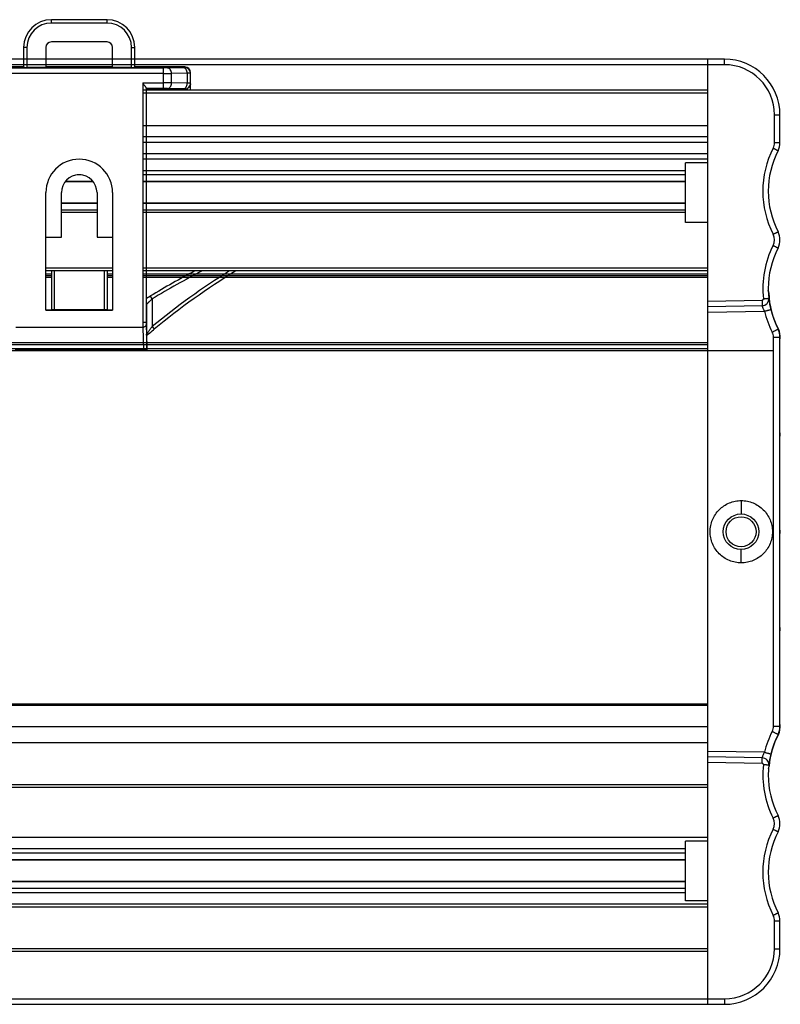
# Model space of a CAD drawing. Units: millimetres. Extents: x 8 to 381, y -12 to 295.
# Drawn here: x 225 to 293, y 206 to 295 of the extents above; entities that cross this region are included whole.
import ezdxf

# ---------------------------------------------------------------- set-up
doc = ezdxf.new("R2010")
doc.units = ezdxf.units.MM
doc.header["$LTSCALE"] = 16.335
doc.layers.get('0').update_dxf_attribs({"linetype": 'CONTINUOUS'})
doc.layers.add('02___PRT_ALL_AXES', color=7, linetype='CONTINUOUS')

msp = doc.modelspace()

# ---------------------------------------------------------------- linework, layer by layer
at = {"color": 7, "linetype": 'Continuous'}
for p, q in [((227.516, 294.289), (227.516, 294.589)), ((232.516, 294.589), (227.516, 294.589)), ((232.516, 294.289), (227.516, 294.289)), ((232.516, 294.289), (232.516, 294.589)), ((232.516, 292.589), (227.516, 292.589)), ((225.016, 292.089), (225.016, 290.309)), ((225.316, 292.089), (225.016, 292.089)), ((225.316, 292.089), (225.316, 290.304)), ((227.016, 292.089), (227.016, 290.304)), ((233.016, 290.304), (233.016, 292.089)), ((234.716, 290.304), (234.716, 292.089)), ((234.716, 292.089), (235.016, 292.089)), ((235.016, 290.309), (235.016, 292.089)), ((275.016, 291.039), (173.516, 291.039)), ((275.016, 290.539), (173.516, 290.539)), ((233.016, 291.039), (227.016, 291.039)), ((233.016, 290.539), (227.016, 290.539)), ((288.016, 291.039), (235.016, 291.039)), ((288.025, 290.539), (235.016, 290.539)), ((286.516, 206.039), (286.516, 291.039)), ((225.016, 290.339), (220.516, 290.339)), ((237.602, 290.244), (222.431, 290.244)), ((237.602, 289.744), (222.431, 289.744)), ((227.016, 290.304), (225.316, 290.304)), ((233.016, 290.339), (227.016, 290.339)), ((234.716, 290.304), (233.016, 290.304)), ((239.516, 290.339), (235.016, 290.339)), ((237.602, 288.398), (237.602, 290.244)), ((239.37, 290.272), (237.956, 290.247)), ((239.723, 289.772), (238.309, 289.747)), ((238.309, 288.896), (238.309, 289.747)), ((239.516, 290.339), (239.516, 290.278)), ((239.723, 289.772), (239.723, 288.871)), ((240.016, 288.239), (240.016, 289.839)), ((235.722, 288.898), (235.722, 267.344)), ((235.722, 288.898), (237.602, 288.898)), ((239.723, 288.871), (238.309, 288.896)), ((273.98, 288.239), (235.722, 288.239)), ((273.98, 287.989), (235.722, 287.989)), ((236.022, 288.442), (236.022, 267.344)), ((236.025, 288.398), (236.069, 288.354)), ((237.602, 288.398), (236.025, 288.398)), ((236.069, 288.354), (236.053, 288.339)), ((236.053, 269.022), (236.053, 288.339)), ((286.516, 287.989), (236.053, 287.989)), ((236.069, 288.354), (236.216, 288.354)), ((236.216, 288.239), (236.216, 288.354)), ((236.516, 288.339), (236.516, 288.239)), ((236.516, 288.339), (239.516, 288.339)), ((239.37, 288.371), (237.956, 288.396)), ((239.516, 288.339), (239.516, 288.365)), ((239.716, 288.381), (239.716, 288.239)), ((286.516, 288.239), (240.016, 288.239)), ((292.525, 286.039), (293.016, 286.039)), ((292.525, 283.539), (292.525, 286.039)), ((293.016, 283.539), (293.016, 286.039)), ((273.98, 285.039), (235.722, 285.039)), ((286.516, 285.039), (236.053, 285.039)), ((273.98, 284.039), (235.722, 284.039)), ((273.98, 283.539), (235.722, 283.539)), ((286.516, 284.039), (236.053, 284.039)), ((286.516, 283.539), (236.053, 283.539)), ((292.525, 283.539), (293.016, 283.539)), ((273.98, 282.539), (235.722, 282.539)), ((286.516, 282.539), (236.053, 282.539)), ((273.98, 282.039), (235.722, 282.039)), ((286.516, 282.039), (236.053, 282.039)), ((286.516, 281.725), (284.516, 281.725)), ((284.516, 276.353), (284.516, 281.725)), ((273.98, 281.008), (235.722, 281.008)), ((284.516, 281.008), (236.053, 281.008)), ((231.293, 280), (228.739, 280)), ((231.268, 280.034), (228.765, 280.034)), ((230.193, 280.628), (229.84, 280.628)), ((273.98, 280.628), (235.722, 280.628)), ((273.98, 280.034), (235.722, 280.034)), ((273.98, 280), (235.722, 280)), ((284.516, 280.628), (236.053, 280.628)), ((284.516, 280.034), (236.053, 280.034)), ((284.516, 280), (236.053, 280)), ((227.016, 268.461), (227.016, 279.039)), ((228.416, 275.039), (228.416, 279.039)), ((231.616, 279.039), (231.616, 275.039)), ((233.016, 279.039), (233.016, 268.461)), ((231.616, 278.077), (228.416, 278.077)), ((273.98, 278.077), (235.722, 278.077)), ((284.516, 278.077), (236.053, 278.077)), ((231.616, 278.044), (228.416, 278.044)), ((231.616, 277.464), (228.416, 277.464)), ((231.616, 277.247), (228.416, 277.247)), ((273.98, 278.044), (235.722, 278.044)), ((273.98, 277.464), (235.722, 277.464)), ((273.98, 277.247), (235.722, 277.247)), ((284.516, 278.044), (236.053, 278.044)), ((284.516, 277.464), (236.053, 277.464)), ((284.516, 277.247), (236.053, 277.247)), ((286.516, 276.353), (284.516, 276.353)), ((227.016, 275.039), (228.416, 275.039)), ((231.616, 275.039), (233.016, 275.039)), ((233.016, 272.239), (227.016, 272.239)), ((233.016, 271.989), (227.016, 271.989)), ((227.516, 271.989), (227.516, 268.534)), ((227.766, 271.989), (227.766, 268.529)), ((232.266, 271.989), (232.266, 268.529)), ((232.516, 271.989), (232.516, 268.534)), ((273.98, 272.239), (235.722, 272.239)), ((273.98, 271.989), (235.722, 271.989)), ((286.516, 272.239), (236.053, 272.239)), ((286.516, 271.989), (244.09, 271.989)), ((227.516, 271.689), (227.016, 271.689)), ((227.516, 271.539), (227.016, 271.539)), ((227.516, 271.389), (227.016, 271.389)), ((233.016, 271.689), (232.516, 271.689)), ((233.016, 271.539), (232.516, 271.539)), ((233.016, 271.389), (232.516, 271.389)), ((266.421, 271.689), (235.722, 271.689)), ((266.66, 271.539), (235.722, 271.539)), ((266.899, 271.389), (235.722, 271.389)), ((239.849, 271.689), (236.053, 271.689)), ((239.567, 271.539), (236.053, 271.539)), ((239.29, 271.389), (236.053, 271.389)), ((286.516, 271.389), (243.131, 271.389)), ((286.516, 271.539), (243.367, 271.539)), ((286.516, 271.689), (243.606, 271.689)), ((236.421, 269.739), (236.053, 269.518)), ((236.576, 269.482), (236.421, 269.739)), ((236.576, 269.482), (236.576, 266.994)), ((286.516, 269.289), (291.423, 269.374)), ((291.973, 270.009), (292, 270.011)), ((227.016, 268.5), (227.478, 268.5)), ((227.016, 268.461), (233.016, 268.461)), ((227.478, 268.5), (227.516, 268.539)), ((227.766, 268.529), (232.266, 268.529)), ((232.516, 268.539), (232.555, 268.5)), ((232.555, 268.5), (233.016, 268.5)), ((236.076, 269.009), (236.053, 269.022)), ((236.076, 269.009), (236.076, 266.306)), ((286.516, 268.789), (291.423, 268.874)), ((286.516, 268.289), (291.616, 268.378)), ((235.723, 266.911), (224.309, 266.911)), ((236.022, 267.344), (235.722, 267.344)), ((235.723, 266.911), (235.784, 264.906)), ((236.023, 267.17), (236.084, 265.166)), ((236.446, 266.496), (236.588, 266.615)), ((236.576, 266.994), (236.767, 266.762)), ((236.588, 266.615), (236.702, 266.709)), ((236.702, 266.709), (236.767, 266.762)), ((292.846, 266.756), (292.869, 266.768)), ((236.083, 266.182), (236.119, 266.214)), ((236.097, 264.839), (236.106, 266.1)), ((236.101, 266.1), (236.102, 266.199)), ((236.106, 266.1), (236.101, 266.1)), ((236.119, 266.214), (236.185, 266.272)), ((236.185, 266.272), (236.248, 266.327)), ((236.248, 266.327), (236.35, 266.413)), ((236.35, 266.413), (236.446, 266.496)), ((292.427, 266.039), (293.016, 266.039)), ((292.427, 231.039), (292.427, 266.039)), ((293.016, 231.039), (293.016, 266.039)), ((273.93, 265.521), (173.516, 265.521)), ((273.932, 265.344), (173.516, 265.344)), ((273.935, 264.991), (173.516, 264.991)), ((292.427, 264.814), (173.516, 264.814)), ((223.935, 264.839), (236.097, 264.839)), ((235.784, 264.906), (224.249, 264.906)), ((236.086, 265.139), (236.098, 265.139)), ((236.098, 265.139), (236.097, 264.839)), ((286.516, 264.991), (236.098, 264.991)), ((286.516, 265.344), (236.101, 265.344)), ((286.516, 265.521), (236.102, 265.521)), ((289.537, 251.339), (289.516, 250.139)), ((289.537, 245.739), (289.516, 246.939)), ((286.516, 233.039), (173.516, 233.039)), ((286.516, 232.922), (173.516, 232.922)), ((286.516, 230.979), (173.516, 230.979)), ((292.427, 231.039), (293.016, 231.039)), ((292.846, 230.321), (292.869, 230.31)), ((286.516, 229.565), (173.516, 229.565)), ((291.616, 228.7), (286.516, 228.789)), ((291.423, 228.203), (286.516, 228.289)), ((291.423, 227.703), (286.516, 227.789)), ((292.002, 227.463), (292.03, 227.46)), ((286.516, 225.789), (173.516, 225.789)), ((286.516, 225.539), (173.516, 225.539)), ((286.516, 221.039), (173.516, 221.039)), ((286.516, 220.725), (284.516, 220.725)), ((284.516, 215.353), (284.516, 220.725)), ((284.516, 220.008), (175.516, 220.008)), ((284.516, 219.628), (175.516, 219.628)), ((284.516, 219.034), (175.516, 219.034)), ((284.516, 219), (175.516, 219)), ((284.516, 217.077), (175.516, 217.077)), ((284.516, 217.044), (175.516, 217.044)), ((284.516, 216.45), (175.516, 216.45)), ((284.516, 216.069), (175.516, 216.069)), ((286.516, 215.353), (284.516, 215.353)), ((286.516, 215.039), (173.516, 215.039)), ((286.516, 214.789), (173.516, 214.789)), ((292.525, 213.539), (293.016, 213.539)), ((292.525, 211.039), (292.525, 213.539)), ((293.016, 211.039), (293.016, 213.539)), ((286.516, 211.039), (173.516, 211.039)), ((286.516, 210.789), (173.516, 210.789)), ((292.525, 211.039), (293.016, 211.039)), ((172.008, 206.539), (288.025, 206.539)), ((172.017, 206.039), (288.016, 206.039))]:
    msp.add_line(p, q, dxfattribs=at)
msp.add_circle((289.516, 248.539), 1.6, dxfattribs=at)
for centre, radius, start, end in [((227.516, 292.089), 2.5, 90, 180), ((227.516, 292.089), 2.2, 90, 180), ((232.516, 292.089), 2.5, 0, 90), ((232.516, 292.089), 2.2, 0, 90), ((227.516, 292.089), 0.5, 90, 180), ((232.516, 292.089), 0.5, 0, 90), ((288.016, 286.039), 5, 0, 90), ((288.025, 286.039), 4.5, 0.00001, 89.99999), ((237.673, 368.066), 78.321, 269.94848, 270.46581), ((239.516, 289.778), 0.5, 0.00784, 90.00148), ((237.673, 210.557), 78.342, 89.5343, 90.05145), ((239.516, 288.865), 0.5, 269.99851, 359.99216), ((291.425, 283.539), 1.1, 332.88525, 0.00289), ((291.416, 283.539), 1.6, 332.88814, 0), ((299.97, 279.164), 8.5, 152.88814, 207.11186), ((299.962, 279.164), 8, 152.88777, 207.1122), ((230.016, 279.039), 3, 0, 180), ((230.016, 279.039), 1.6, 0, 180), ((291.416, 274.789), 1.6, 332.88814, 27.11186), ((291.425, 274.789), 1.1, 332.89112, 27.10888), ((299.97, 270.414), 8.5, 152.88795, 186.27197), ((299.962, 270.414), 8, 152.88777, 207.11186), ((277.708, 201.302), 79.927, 117.81743, 121.1019), ((277.708, 201.302), 79.627, 117.40803, 121.1019), ((278.139, 216.535), 65.373, 121.97172, 129.47818), ((278.139, 216.535), 65.073, 121.54998, 129.47818), ((291.002, 269.96), 1, 2.88794, 15.31187), ((291.413, 269.474), 0.6, 271, 6.27133), ((291.422, 269.474), 0.1, 271.0184, 6.23249), ((299.99, 270.414), 8, 182.88794, 207.11186), ((235.779, 269.011), 0.297, 20.26017, 22.29652), ((299.972, 270.414), 8.6, 193.6941, 207.11154), ((291.416, 266.039), 1.6, 0, 27.11186), ((291.445, 266.039), 1.6, 354.57586, 27.11186), ((291.427, 266.039), 1, 359.99956, 27.1123), ((235.786, 265.139), 0.3, 270.00467, 0.00467), ((291.445, 257.289), 1.6, 354.57586, 5.42514), ((291.445, 248.539), 1.6, 354.57586, 5.42514), ((291.445, 239.789), 1.6, 354.57586, 5.42514), ((291.445, 231.039), 1.6, 332.88814, 5.42514), ((299.972, 226.664), 8.6, 152.88848, 166.30587), ((299.962, 226.664), 8, 152.88814, 207.1122), ((299.99, 226.664), 8, 152.88814, 174.28861), ((291.427, 231.039), 1, 332.8899, 359.99824), ((291.416, 231.039), 1.6, 332.88814, 360), ((291.413, 227.603), 0.6, 353.72678, 88.99996), ((291.422, 227.603), 0.1, 353.76705, 88.98033), ((299.97, 226.664), 8.5, 173.72799, 207.11207), ((290.537, 227.609), 1.5, 344.57137, 354.28861), ((291.425, 222.289), 1.1, 332.89112, 27.10888), ((291.416, 222.289), 1.6, 332.88814, 27.11186), ((299.97, 217.914), 8.5, 152.88814, 207.11186), ((299.962, 217.914), 8, 152.88777, 207.1122), ((291.425, 213.539), 1.1, 359.99711, 27.11475), ((291.416, 213.539), 1.6, 0, 27.11186), ((288.016, 211.039), 5, 270, 0), ((288.025, 211.039), 4.5, 270.00001, 359.99999)]:
    msp.add_arc(centre, radius, start, end, dxfattribs=at)
for centre, major_axis, ratio, start_param, end_param in [((225.316, 290.309), (0.3, 0), 0.017455, 3.141593, 4.712389), ((234.716, 290.309), (0.3, 0), 0.017455, -1.570796, 0), ((239.516, 289.839), (0, 0.5), 0.999848, -1.570796, 0), ((236.025, 288.898), (0, 0.5), 0.017455, -3.564564, -3.159046), ((236.516, 288.334), (0.3, 0), 0.017455, 1.570796, 3.141593), ((239.516, 288.839), (0, 0.5), 0.999848, -3.141593, -2.730076), ((227.766, 268.534), (0.25, 0), 0.017455, -3.141593, -1.570796), ((232.266, 268.534), (0.25, 0), 0.017455, -1.570796, 0), ((235.798, 265.139), (0.218, 0.207), 0.996923, -2.332238, -0.761441)]:
    msp.add_ellipse(centre, major_axis=major_axis, ratio=ratio, start_param=start_param, end_param=end_param, dxfattribs=at)
for points, knots in [([(288.025, 290.539), (288.025, 290.571), (288.025, 290.635), (288.025, 290.728), (288.024, 290.813), (288.023, 290.888), (288.022, 290.942), (288.021, 290.978), (288.02, 290.999), (288.019, 291.015), (288.019, 291.028), (288.017, 291.034), (288.017, 291.039), (288.016, 291.039)], [0, 0, 0, 0, 0.194572, 0.38246, 0.555321, 0.706715, 0.830951, 0.881433, 0.923437, 0.956488, 0.980349, 0.994864, 1, 1, 1, 1]), ([(237.956, 290.247), (237.93, 290.246), (237.813, 290.245), (237.695, 290.244), (237.602, 290.244)], [0, 0, 0, 0, 0.214309, 1, 1, 1, 1]), ([(238.309, 289.747), (238.309, 289.811), (238.291, 289.935), (238.217, 290.098), (238.118, 290.198), (238.026, 290.239), (237.979, 290.247), (237.956, 290.247)], [0, 0, 0, 0, 0.28666, 0.553611, 0.789034, 0.896661, 1, 1, 1, 1]), ([(239.516, 290.278), (239.516, 290.278), (239.515, 290.277), (239.514, 290.277), (239.511, 290.276), (239.504, 290.276), (239.493, 290.275), (239.477, 290.274), (239.456, 290.274), (239.431, 290.273), (239.402, 290.272), (239.381, 290.272), (239.37, 290.272)], [0, 0, 0, 0, 0.005051, 0.017694, 0.038351, 0.067065, 0.14851, 0.261251, 0.404262, 0.576229, 0.775581, 1, 1, 1, 1]), ([(239.724, 289.772), (239.723, 289.836), (239.705, 289.96), (239.631, 290.123), (239.532, 290.222), (239.44, 290.264), (239.393, 290.271), (239.37, 290.272)], [0, 0, 0, 0, 0.28666, 0.553611, 0.789034, 0.896661, 1, 1, 1, 1]), ([(240.016, 289.778), (240.016, 289.777), (240.014, 289.777), (240.011, 289.777), (240.005, 289.777), (239.996, 289.776), (239.986, 289.776), (239.973, 289.775), (239.957, 289.775), (239.932, 289.774), (239.895, 289.774), (239.845, 289.773), (239.787, 289.772), (239.745, 289.772), (239.723, 289.772)], [0, 0, 0, 0, 0.004376, 0.016787, 0.03733, 0.06599, 0.102722, 0.147424, 0.199973, 0.26025, 0.403424, 0.575618, 0.775249, 1, 1, 1, 1]), ([(235.722, 288.898), (235.755, 288.855), (235.82, 288.771), (235.898, 288.667), (235.953, 288.587), (235.987, 288.534), (236.011, 288.487), (236.021, 288.456), (236.022, 288.442)], [0, 0, 0, 0, 0.297355, 0.580425, 0.710407, 0.82746, 0.925965, 1, 1, 1, 1]), ([(237.956, 288.396), (237.979, 288.396), (238.026, 288.404), (238.118, 288.445), (238.217, 288.545), (238.291, 288.707), (238.309, 288.832), (238.309, 288.896)], [0, 0, 0, 0, 0.103339, 0.210966, 0.446389, 0.71334, 1, 1, 1, 1]), ([(239.37, 288.371), (239.393, 288.371), (239.44, 288.379), (239.532, 288.42), (239.631, 288.52), (239.705, 288.683), (239.723, 288.807), (239.724, 288.871)], [0, 0, 0, 0, 0.103339, 0.210966, 0.446389, 0.71334, 1, 1, 1, 1]), ([(240.016, 288.834), (240.016, 288.79), (240.004, 288.701), (239.949, 288.573), (239.854, 288.458), (239.765, 288.402), (239.716, 288.381)], [0, 0, 0, 0, 0.227213, 0.463835, 0.719861, 1, 1, 1, 1]), ([(239.982, 288.867), (239.949, 288.868), (239.863, 288.87), (239.776, 288.87), (239.723, 288.871)], [0, 0, 0, 0, 0.385978, 1, 1, 1, 1]), ([(240.016, 288.865), (240.016, 288.865), (240.015, 288.865), (240.014, 288.865), (240.011, 288.866), (240.006, 288.866), (239.996, 288.867), (239.987, 288.867), (239.982, 288.867)], [0, 0, 0, 0, 0.017813, 0.065534, 0.144123, 0.253659, 0.565415, 1, 1, 1, 1]), ([(237.956, 288.396), (237.93, 288.396), (237.813, 288.398), (237.695, 288.398), (237.602, 288.398)], [0, 0, 0, 0, 0.21431, 1, 1, 1, 1]), ([(239.516, 288.365), (239.516, 288.365), (239.515, 288.365), (239.514, 288.366), (239.511, 288.366), (239.504, 288.367), (239.493, 288.368), (239.477, 288.368), (239.456, 288.369), (239.431, 288.37), (239.402, 288.37), (239.381, 288.371), (239.37, 288.371)], [0, 0, 0, 0, 0.005054, 0.017697, 0.038351, 0.067063, 0.148507, 0.261253, 0.404268, 0.576233, 0.775574, 1, 1, 1, 1]), ([(292.404, 283.037), (292.433, 283.023), (292.489, 282.994), (292.57, 282.952), (292.645, 282.914), (292.701, 282.884), (292.741, 282.863), (292.767, 282.85), (292.789, 282.838), (292.807, 282.829), (292.821, 282.821), (292.83, 282.816), (292.836, 282.813), (292.838, 282.811), (292.84, 282.81), (292.841, 282.81), (292.841, 282.81)], [0, 0, 0, 0, 0.195489, 0.3838, 0.556725, 0.707949, 0.773631, 0.831897, 0.88222, 0.92407, 0.956977, 0.980708, 0.989079, 0.995091, 0.998728, 1, 1, 1, 1]), ([(292.404, 275.29), (292.433, 275.305), (292.489, 275.333), (292.57, 275.375), (292.645, 275.414), (292.701, 275.443), (292.742, 275.464), (292.767, 275.478), (292.789, 275.489), (292.807, 275.499), (292.821, 275.507), (292.83, 275.512), (292.836, 275.515), (292.838, 275.516), (292.84, 275.517), (292.841, 275.518), (292.841, 275.518)], [0, 0, 0, 0, 0.195485, 0.383793, 0.556718, 0.707943, 0.773625, 0.831893, 0.882216, 0.924067, 0.956976, 0.980708, 0.989078, 0.995091, 0.998728, 1, 1, 1, 1]), ([(292.404, 274.287), (292.433, 274.273), (292.489, 274.244), (292.57, 274.202), (292.645, 274.164), (292.701, 274.134), (292.742, 274.113), (292.767, 274.1), (292.789, 274.088), (292.807, 274.079), (292.821, 274.071), (292.83, 274.066), (292.836, 274.063), (292.838, 274.061), (292.84, 274.06), (292.841, 274.06), (292.841, 274.06)], [0, 0, 0, 0, 0.195486, 0.383795, 0.55672, 0.707945, 0.773627, 0.831894, 0.882217, 0.924068, 0.956976, 0.980708, 0.989078, 0.995091, 0.998728, 1, 1, 1, 1]), ([(236.576, 269.482), (236.548, 269.455), (236.493, 269.402), (236.411, 269.323), (236.332, 269.247), (236.268, 269.186), (236.22, 269.141), (236.188, 269.11), (236.158, 269.082), (236.132, 269.057), (236.113, 269.04), (236.1, 269.028), (236.092, 269.021), (236.086, 269.016), (236.081, 269.012), (236.078, 269.01), (236.076, 269.009), (236.076, 269.009)], [0, 0, 0, 0, 0.168736, 0.335081, 0.495788, 0.647058, 0.717424, 0.78312, 0.842932, 0.89541, 0.939001, 0.956911, 0.971929, 0.983851, 0.992551, 0.997931, 1, 1, 1, 1]), ([(291.423, 269.374), (291.424, 269.342), (291.425, 269.278), (291.426, 269.186), (291.427, 269.1), (291.427, 269.025), (291.427, 268.971), (291.427, 268.935), (291.426, 268.914), (291.426, 268.898), (291.425, 268.885), (291.424, 268.879), (291.424, 268.874), (291.423, 268.874)], [0, 0, 0, 0, 0.194588, 0.382483, 0.555343, 0.706733, 0.830963, 0.881442, 0.923443, 0.956491, 0.980351, 0.994864, 1, 1, 1, 1]), ([(291.521, 269.485), (291.553, 269.489), (291.616, 269.496), (291.706, 269.506), (291.79, 269.515), (291.853, 269.522), (291.898, 269.527), (291.926, 269.53), (291.951, 269.533), (291.971, 269.535), (291.987, 269.537), (291.998, 269.538), (292.004, 269.539), (292.007, 269.539), (292.008, 269.54), (292.009, 269.54), (292.009, 269.54)], [0, 0, 0, 0, 0.19584, 0.38402, 0.556871, 0.708111, 0.77386, 0.832142, 0.882394, 0.924191, 0.957118, 0.980835, 0.989185, 0.995174, 0.998782, 1, 1, 1, 1]), ([(291.616, 268.378), (291.601, 268.408), (291.572, 268.468), (291.532, 268.556), (291.499, 268.641), (291.476, 268.706), (291.461, 268.754), (291.452, 268.784), (291.444, 268.81), (291.438, 268.832), (291.432, 268.85), (291.429, 268.863), (291.426, 268.869), (291.424, 268.874), (291.423, 268.874)], [0, 0, 0, 0, 0.189788, 0.373852, 0.545532, 0.69807, 0.765008, 0.824715, 0.876499, 0.919763, 0.954066, 0.978995, 0.994308, 1, 1, 1, 1]), ([(291.616, 268.378), (291.654, 268.387), (291.727, 268.405), (291.834, 268.431), (291.931, 268.455), (292.006, 268.473), (292.058, 268.486), (292.092, 268.495), (292.12, 268.502), (292.144, 268.508), (292.163, 268.513), (292.175, 268.516), (292.182, 268.518), (292.186, 268.519), (292.187, 268.52), (292.189, 268.52), (292.189, 268.52)], [0, 0, 0, 0, 0.195582, 0.383941, 0.556882, 0.708101, 0.773774, 0.83203, 0.88234, 0.924177, 0.957072, 0.980788, 0.98915, 0.995152, 0.998773, 1, 1, 1, 1]), ([(235.722, 267.344), (235.722, 267.3), (235.722, 267.156), (235.722, 267.012), (235.723, 266.911)], [0, 0, 0, 0, 0.298858, 1, 1, 1, 1]), ([(236.023, 267.17), (236.023, 267.136), (236.006, 267.066), (235.938, 266.981), (235.839, 266.924), (235.762, 266.911), (235.723, 266.911)], [0, 0, 0, 0, 0.233068, 0.476829, 0.734099, 1, 1, 1, 1]), ([(236.022, 267.344), (236.022, 267.326), (236.022, 267.269), (236.022, 267.211), (236.023, 267.17)], [0, 0, 0, 0, 0.29885, 1, 1, 1, 1]), ([(236.076, 266.306), (236.076, 266.308), (236.078, 266.311), (236.082, 266.317), (236.088, 266.326), (236.099, 266.343), (236.116, 266.368), (236.14, 266.403), (236.168, 266.442), (236.211, 266.502), (236.268, 266.581), (236.341, 266.68), (236.417, 266.783), (236.496, 266.888), (236.549, 266.959), (236.576, 266.994)], [0, 0, 0, 0, 0.004581, 0.013329, 0.025943, 0.042083, 0.083349, 0.134041, 0.191811, 0.254726, 0.391386, 0.53736, 0.688897, 0.843738, 1, 1, 1, 1]), ([(292.317, 266.494), (292.351, 266.512), (292.418, 266.547), (292.516, 266.597), (292.606, 266.643), (292.674, 266.679), (292.722, 266.704), (292.752, 266.72), (292.778, 266.733), (292.8, 266.745), (292.817, 266.754), (292.828, 266.76), (292.835, 266.764), (292.838, 266.766), (292.839, 266.767), (292.841, 266.768), (292.841, 266.768)], [0, 0, 0, 0, 0.195486, 0.383794, 0.556719, 0.707944, 0.773626, 0.831893, 0.882217, 0.924067, 0.956976, 0.980708, 0.989078, 0.995091, 0.998728, 1, 1, 1, 1]), ([(236.083, 266.182), (236.082, 266.182), (236.081, 266.186), (236.081, 266.19), (236.08, 266.2), (236.079, 266.214), (236.078, 266.232), (236.077, 266.263), (236.076, 266.288), (236.076, 266.306)], [0, 0, 0, 0, 0.012765, 0.057465, 0.135401, 0.246336, 0.389639, 0.564526, 1, 1, 1, 1]), ([(236.084, 265.166), (236.084, 265.132), (236.066, 265.062), (235.998, 264.976), (235.899, 264.919), (235.823, 264.906), (235.784, 264.906)], [0, 0, 0, 0, 0.233068, 0.476829, 0.734099, 1, 1, 1, 1]), ([(235.784, 264.906), (235.784, 264.896), (235.784, 264.883), (235.785, 264.866), (235.785, 264.856), (235.785, 264.849), (235.785, 264.843), (235.786, 264.841), (235.785, 264.839), (235.786, 264.839)], [0, 0, 0, 0, 0.431096, 0.603278, 0.745248, 0.85616, 0.935685, 0.983638, 1, 1, 1, 1]), ([(236.084, 265.166), (236.084, 265.162), (236.084, 265.155), (236.085, 265.147), (236.085, 265.143), (236.085, 265.141), (236.085, 265.14), (236.085, 265.139), (236.086, 265.139)], [0, 0, 0, 0, 0.429876, 0.743234, 0.853983, 0.933566, 0.981949, 1, 1, 1, 1]), ([(289.537, 245.739), (289.354, 245.739), (288.988, 245.775), (288.459, 245.935), (287.972, 246.196), (287.545, 246.546), (287.194, 246.973), (286.934, 247.46), (286.773, 247.989), (286.719, 248.539), (286.773, 249.089), (286.934, 249.617), (287.194, 250.104), (287.545, 250.532), (287.972, 250.882), (288.459, 251.142), (288.987, 251.303), (289.354, 251.339), (289.537, 251.339)], [0, 0, 0, 0, 0.062481, 0.12498, 0.187476, 0.249982, 0.312487, 0.374992, 0.437497, 0.5, 0.562504, 0.625009, 0.687511, 0.75002, 0.812519, 0.875023, 0.937517, 1, 1, 1, 1]), ([(289.537, 251.339), (289.72, 251.339), (290.087, 251.303), (290.616, 251.142), (291.103, 250.882), (291.53, 250.531), (291.88, 250.104), (292.141, 249.617), (292.301, 249.089), (292.355, 248.539), (292.301, 247.989), (292.141, 247.46), (291.88, 246.973), (291.53, 246.546), (291.103, 246.196), (290.615, 245.936), (290.087, 245.774), (289.72, 245.738), (289.537, 245.739)], [0, 0, 0, 0, 0.062481, 0.12498, 0.187476, 0.249982, 0.312487, 0.374992, 0.437497, 0.5, 0.562504, 0.625009, 0.687511, 0.75002, 0.812519, 0.875023, 0.937517, 1, 1, 1, 1]), ([(292.317, 230.583), (292.351, 230.565), (292.418, 230.531), (292.516, 230.481), (292.606, 230.434), (292.674, 230.399), (292.722, 230.374), (292.752, 230.358), (292.778, 230.344), (292.8, 230.332), (292.817, 230.323), (292.828, 230.317), (292.835, 230.313), (292.838, 230.312), (292.839, 230.31), (292.841, 230.31), (292.841, 230.31)], [0, 0, 0, 0, 0.195488, 0.383798, 0.556723, 0.707947, 0.773629, 0.831896, 0.882219, 0.924069, 0.956977, 0.980708, 0.989079, 0.995091, 0.998728, 1, 1, 1, 1]), ([(291.423, 228.203), (291.424, 228.203), (291.426, 228.208), (291.429, 228.214), (291.432, 228.228), (291.438, 228.245), (291.444, 228.267), (291.452, 228.294), (291.461, 228.324), (291.476, 228.371), (291.499, 228.437), (291.532, 228.521), (291.572, 228.61), (291.601, 228.67), (291.616, 228.7)], [0, 0, 0, 0, 0.005692, 0.021005, 0.045935, 0.080238, 0.123502, 0.175286, 0.234994, 0.301931, 0.454468, 0.626149, 0.810212, 1, 1, 1, 1]), ([(291.616, 228.7), (291.654, 228.691), (291.727, 228.673), (291.834, 228.647), (291.931, 228.623), (292.006, 228.604), (292.058, 228.591), (292.092, 228.583), (292.12, 228.576), (292.144, 228.57), (292.163, 228.565), (292.175, 228.562), (292.182, 228.56), (292.186, 228.559), (292.187, 228.558), (292.189, 228.558), (292.189, 228.558)], [0, 0, 0, 0, 0.195582, 0.383941, 0.556882, 0.7081, 0.773774, 0.83203, 0.88234, 0.924177, 0.957072, 0.980789, 0.98915, 0.995152, 0.998773, 1, 1, 1, 1]), ([(291.423, 227.703), (291.424, 227.736), (291.425, 227.799), (291.426, 227.892), (291.427, 227.977), (291.427, 228.052), (291.427, 228.106), (291.427, 228.143), (291.426, 228.164), (291.426, 228.18), (291.425, 228.193), (291.424, 228.198), (291.424, 228.203), (291.423, 228.203)], [0, 0, 0, 0, 0.194589, 0.382483, 0.555344, 0.706733, 0.830963, 0.881442, 0.923443, 0.956491, 0.980351, 0.994864, 1, 1, 1, 1]), ([(292.009, 227.538), (292.009, 227.538), (292.008, 227.538), (292.007, 227.538), (292.004, 227.539), (291.998, 227.539), (291.987, 227.541), (291.971, 227.543), (291.951, 227.545), (291.926, 227.548), (291.898, 227.551), (291.853, 227.556), (291.79, 227.563), (291.706, 227.572), (291.616, 227.582), (291.553, 227.589), (291.521, 227.592)], [0, 0, 0, 0, 0.001223, 0.004834, 0.010823, 0.019173, 0.042891, 0.075817, 0.117614, 0.167865, 0.226146, 0.291895, 0.443134, 0.615983, 0.804162, 1, 1, 1, 1]), ([(292.404, 222.79), (292.433, 222.805), (292.489, 222.833), (292.57, 222.875), (292.645, 222.914), (292.701, 222.943), (292.742, 222.964), (292.767, 222.978), (292.789, 222.989), (292.807, 222.999), (292.821, 223.007), (292.83, 223.012), (292.836, 223.015), (292.838, 223.016), (292.84, 223.017), (292.841, 223.018), (292.841, 223.018)], [0, 0, 0, 0, 0.195485, 0.383793, 0.556718, 0.707943, 0.773625, 0.831893, 0.882216, 0.924067, 0.956976, 0.980708, 0.989078, 0.995091, 0.998728, 1, 1, 1, 1]), ([(292.404, 221.787), (292.433, 221.773), (292.489, 221.744), (292.57, 221.702), (292.645, 221.664), (292.701, 221.634), (292.742, 221.613), (292.767, 221.6), (292.789, 221.588), (292.807, 221.579), (292.821, 221.571), (292.83, 221.566), (292.836, 221.563), (292.838, 221.561), (292.84, 221.56), (292.841, 221.56), (292.841, 221.56)], [0, 0, 0, 0, 0.195486, 0.383795, 0.55672, 0.707945, 0.773627, 0.831894, 0.882217, 0.924068, 0.956976, 0.980708, 0.989078, 0.995091, 0.998728, 1, 1, 1, 1]), ([(292.404, 214.04), (292.433, 214.055), (292.489, 214.083), (292.57, 214.125), (292.645, 214.164), (292.701, 214.193), (292.742, 214.214), (292.767, 214.228), (292.789, 214.239), (292.807, 214.249), (292.821, 214.257), (292.83, 214.262), (292.836, 214.265), (292.838, 214.266), (292.84, 214.267), (292.841, 214.268), (292.841, 214.268)], [0, 0, 0, 0, 0.195485, 0.383793, 0.556718, 0.707943, 0.773625, 0.831893, 0.882216, 0.924067, 0.956976, 0.980708, 0.989078, 0.995091, 0.998728, 1, 1, 1, 1]), ([(288.025, 206.539), (288.025, 206.506), (288.025, 206.443), (288.025, 206.35), (288.024, 206.265), (288.023, 206.19), (288.022, 206.135), (288.021, 206.099), (288.02, 206.078), (288.019, 206.062), (288.019, 206.049), (288.017, 206.044), (288.017, 206.039), (288.016, 206.039)], [0, 0, 0, 0, 0.194572, 0.38246, 0.555321, 0.706715, 0.830951, 0.881433, 0.923437, 0.956488, 0.980349, 0.994864, 1, 1, 1, 1])]:
    msp.add_open_spline(points, degree=3, knots=knots, dxfattribs=at)
msp.add_open_spline([(236.076, 269.009), (236.076, 269.045), (236.069, 269.08), (236.057, 269.113)], degree=3, dxfattribs=at)
at = {"layer": '02___PRT_ALL_AXES', "color": 7, "linetype": 'Continuous'}
msp.add_circle((289.516, 248.539), 1.35, dxfattribs=at)

doc.saveas('drawing.dxf')
